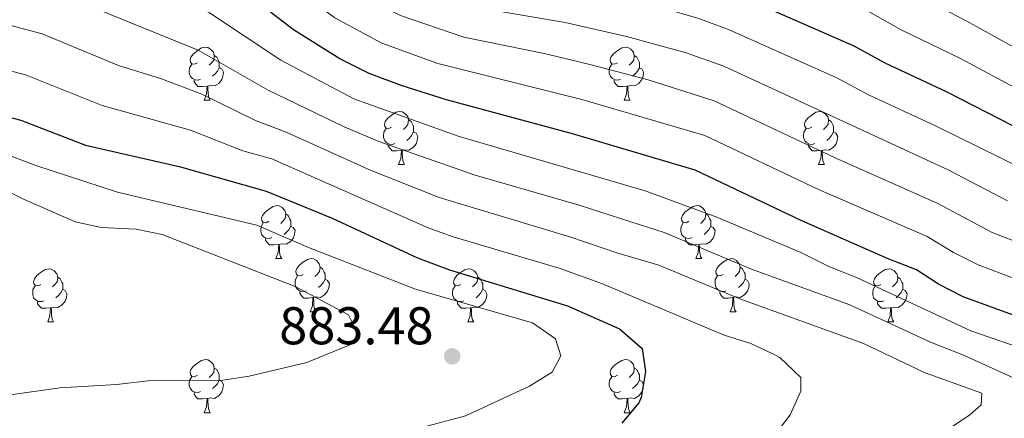
# Model space of a CAD drawing. Units: metres. Extents: x 664549 to 669074, y 734835 to 737912.
# Drawn here: x 666020 to 666206, y 736955 to 737030 of the extents above; entities that cross this region are included whole.
import ezdxf

# ---------------------------------------------------------------- set-up
doc = ezdxf.new("R2010")
doc.units = ezdxf.units.M
doc.header["$MEASUREMENT"] = 0
for name, color, linetype, lineweight in [('Carátula', 7, 'Continuous', 5), ('Elementos auxiliares', 7, 'Continuous', 5), ('Entidades rústicas y varios', 7, 'Continuous', 5), ('Relieve y altimetría', 7, 'Continuous', 5), ('Textos de rotulación', 7, 'Continuous', 5)]:
    doc.layers.add(name, color=color, linetype=linetype, lineweight=lineweight)
doc.styles.add('Style-arial', font='arial.shx', dxfattribs={"bigfont": 'arialbig.shx'})

# ---------------------------------------------------------------- blocks, each defined once
blk = doc.blocks.new('5PATER')
at = {"layer": 'Relieve y altimetría', "linetype": 'Continuous', "lineweight": 5}
h = blk.add_hatch(color=250, dxfattribs=at)
edge = h.paths.add_edge_path()
edge.add_ellipse((0, 0), major_axis=(-1.1, -1.11), ratio=0.999422, start_angle=0, end_angle=360)

msp = doc.modelspace()

# ---------------------------------------------------------------- linework, layer by layer
at = {"layer": 'Carátula', "color": 7, "linetype": 'Continuous', "lineweight": 5}
msp.add_3dface([(664620.59, 734834.76), (669074.28, 734942.63), (669002.36, 737911.77), (664548.67, 737803.9)], dxfattribs=at)
at = {"layer": 'Elementos auxiliares', "color": 250, "linetype": 'Continuous', "lineweight": 5}
msp.add_3dface([(665490.39, 735249.66), (665434.8, 737563.04), (668843.73, 737645.64), (668900.51, 735332.26)], dxfattribs=at)
at = {"layer": 'Entidades rústicas y varios', "color": 92, "linetype": 'Continuous', "lineweight": 5}
for p, q in [((666054.89, 737014.82), (666056.02, 737014.82)), ((666134.22, 737014.82), (666135.35, 737014.82)), ((666091.58, 737002.68), (666092.71, 737002.68)), ((666170.91, 737002.68), (666172.04, 737002.68)), ((666068.4, 736984.92), (666069.52, 736984.92)), ((666147.72, 736984.92), (666148.85, 736984.92)), ((666074.87, 736974.88), (666076, 736974.88)), ((666154.2, 736974.88), (666155.32, 736974.88)), ((666025.32, 736972.98), (666026.44, 736972.98)), ((666104.64, 736972.98), (666105.77, 736972.98)), ((666183.97, 736972.98), (666185.1, 736972.98)), ((666054.89, 736955.83), (666056.02, 736955.83)), ((666134.22, 736955.83), (666135.35, 736955.83))]:
    msp.add_line(p, q, dxfattribs=at)
at = {"layer": 'Entidades rústicas y varios', "color": 92, "linetype": 'Continuous', "lineweight": 5, "flags": 128}
for points in [[(666053.59, 737021.88), (666053.06, 737021.62), (666052.53, 737021.68), (666052.27, 737022.04), (666052.21, 737022.47), (666052.37, 737022.99), (666052.85, 737023.58), (666053.49, 737024.12), (666054.39, 737024.7), (666055.13, 737024.86), (666055.56, 737024.8), (666056.09, 737024.49), (666056.62, 737023.9), (666056.78, 737023.26), (666056.67, 737022.42), (666056.24, 737021.88), (666055.82, 737021.46)], [(666132.92, 737021.88), (666132.39, 737021.62), (666131.86, 737021.68), (666131.6, 737022.04), (666131.54, 737022.47), (666131.7, 737022.99), (666132.18, 737023.58), (666132.82, 737024.12), (666133.72, 737024.7), (666134.46, 737024.86), (666134.89, 737024.8), (666135.42, 737024.49), (666135.95, 737023.9), (666136.11, 737023.26), (666136, 737022.42), (666135.57, 737021.88), (666135.15, 737021.46)], [(666054.18, 737018.8), (666053.75, 737018.64), (666053.17, 737018.7), (666052.69, 737018.92), (666052.27, 737019.34), (666052.05, 737019.92), (666052.05, 737020.34), (666052.11, 737020.93), (666052.53, 737021.62)], [(666056.78, 737023.26), (666057.25, 737022.95), (666057.57, 737022.31), (666057.73, 737021.99), (666057.73, 737021.41), (666057.73, 737020.98), (666057.36, 737020.3), (666056.94, 737019.82), (666056.46, 737019.4)], [(666133.51, 737018.8), (666133.08, 737018.64), (666132.5, 737018.7), (666132.02, 737018.92), (666131.6, 737019.34), (666131.38, 737019.92), (666131.38, 737020.34), (666131.44, 737020.93), (666131.86, 737021.62)], [(666136.11, 737023.26), (666136.58, 737022.95), (666136.9, 737022.31), (666137.06, 737021.99), (666137.06, 737021.41), (666137.06, 737020.98), (666136.69, 737020.3), (666136.27, 737019.82), (666135.79, 737019.4)], [(666057.73, 737020.98), (666058.18, 737020.74), (666058.53, 737020.12), (666058.42, 737019.4), (666058.21, 737018.76), (666057.62, 737018.02), (666056.83, 737017.54), (666055.98, 737017.64), (666055.55, 737017.51)], [(666137.06, 737020.98), (666137.51, 737020.74), (666137.86, 737020.12), (666137.75, 737019.4), (666137.54, 737018.76), (666136.95, 737018.02), (666136.16, 737017.54), (666135.31, 737017.64), (666134.88, 737017.51)], [(666055.44, 737017.51), (666054.55, 737017.42), (666053.7, 737017.42), (666053.28, 737017.86), (666052.96, 737018.33), (666052.96, 737018.64)], [(666134.77, 737017.51), (666133.88, 737017.42), (666133.03, 737017.42), (666132.61, 737017.86), (666132.29, 737018.33), (666132.29, 737018.64)], [(666054.89, 737014.82), (666055.33, 737015.98), (666055.44, 737017.51), (666055.55, 737017.51), (666055.58, 737016.92), (666055.62, 737016.24), (666055.69, 737015.62), (666055.8, 737015.22), (666056.02, 737014.82)], [(666134.22, 737014.82), (666134.66, 737015.98), (666134.77, 737017.51), (666134.88, 737017.51), (666134.91, 737016.92), (666134.95, 737016.24), (666135.02, 737015.62), (666135.13, 737015.22), (666135.35, 737014.82)], [(666090.28, 737009.74), (666089.76, 737009.48), (666089.22, 737009.54), (666088.96, 737009.9), (666088.9, 737010.33), (666089.06, 737010.85), (666089.54, 737011.44), (666090.18, 737011.98), (666091.08, 737012.56), (666091.82, 737012.72), (666092.25, 737012.66), (666092.78, 737012.35), (666093.31, 737011.76), (666093.47, 737011.12), (666093.36, 737010.28), (666092.94, 737009.74), (666092.52, 737009.32)], [(666169.61, 737009.74), (666169.08, 737009.48), (666168.55, 737009.54), (666168.29, 737009.9), (666168.23, 737010.33), (666168.39, 737010.85), (666168.87, 737011.44), (666169.51, 737011.98), (666170.41, 737012.56), (666171.15, 737012.72), (666171.58, 737012.66), (666172.11, 737012.35), (666172.64, 737011.76), (666172.8, 737011.12), (666172.69, 737010.28), (666172.26, 737009.74), (666171.84, 737009.32)], [(666093.47, 737011.12), (666093.94, 737010.81), (666094.26, 737010.17), (666094.42, 737009.85), (666094.42, 737009.27), (666094.42, 737008.84), (666094.05, 737008.16), (666093.63, 737007.68), (666093.15, 737007.26)], [(666172.8, 737011.12), (666173.27, 737010.81), (666173.59, 737010.17), (666173.75, 737009.85), (666173.75, 737009.27), (666173.75, 737008.84), (666173.38, 737008.16), (666172.96, 737007.68), (666172.48, 737007.26)], [(666090.87, 737006.66), (666090.44, 737006.5), (666089.86, 737006.56), (666089.38, 737006.78), (666088.96, 737007.2), (666088.74, 737007.78), (666088.74, 737008.2), (666088.8, 737008.79), (666089.22, 737009.48)], [(666094.42, 737008.84), (666094.88, 737008.6), (666095.22, 737007.98), (666095.11, 737007.26), (666094.9, 737006.62), (666094.32, 737005.88), (666093.52, 737005.4), (666092.67, 737005.5), (666092.24, 737005.37)], [(666170.2, 737006.66), (666169.77, 737006.5), (666169.19, 737006.56), (666168.71, 737006.78), (666168.29, 737007.2), (666168.07, 737007.78), (666168.07, 737008.2), (666168.13, 737008.79), (666168.55, 737009.48)], [(666173.75, 737008.84), (666174.2, 737008.6), (666174.55, 737007.98), (666174.44, 737007.26), (666174.23, 737006.62), (666173.64, 737005.88), (666172.85, 737005.4), (666172, 737005.5), (666171.57, 737005.37)], [(666092.13, 737005.37), (666091.24, 737005.28), (666090.4, 737005.28), (666089.97, 737005.72), (666089.65, 737006.19), (666089.65, 737006.5)], [(666091.58, 737002.68), (666092.02, 737003.84), (666092.13, 737005.37), (666092.24, 737005.37), (666092.28, 737004.78), (666092.31, 737004.1), (666092.38, 737003.48), (666092.5, 737003.08), (666092.71, 737002.68)], [(666171.46, 737005.37), (666170.57, 737005.28), (666169.72, 737005.28), (666169.3, 737005.72), (666168.98, 737006.19), (666168.98, 737006.5)], [(666170.91, 737002.68), (666171.35, 737003.84), (666171.46, 737005.37), (666171.57, 737005.37), (666171.6, 737004.78), (666171.64, 737004.1), (666171.71, 737003.48), (666171.82, 737003.08), (666172.04, 737002.68)], [(666067.1, 736991.98), (666066.57, 736991.71), (666066.04, 736991.77), (666065.77, 736992.14), (666065.72, 736992.56), (666065.88, 736993.08), (666066.36, 736993.68), (666066.99, 736994.21), (666067.89, 736994.79), (666068.64, 736994.95), (666069.06, 736994.9), (666069.59, 736994.58), (666070.12, 736994), (666070.28, 736993.36), (666070.17, 736992.51), (666069.75, 736991.98), (666069.33, 736991.55)], [(666146.42, 736991.98), (666145.89, 736991.71), (666145.36, 736991.77), (666145.1, 736992.14), (666145.04, 736992.56), (666145.2, 736993.08), (666145.68, 736993.68), (666146.32, 736994.21), (666147.22, 736994.79), (666147.96, 736994.95), (666148.39, 736994.9), (666148.92, 736994.58), (666149.45, 736994), (666149.61, 736993.36), (666149.5, 736992.51), (666149.07, 736991.98), (666148.65, 736991.55)], [(666070.28, 736993.36), (666070.76, 736993.04), (666071.07, 736992.4), (666071.23, 736992.08), (666071.23, 736991.5), (666071.23, 736991.08), (666070.86, 736990.39), (666070.44, 736989.91), (666069.96, 736989.49)], [(666149.61, 736993.36), (666150.08, 736993.04), (666150.4, 736992.4), (666150.56, 736992.08), (666150.56, 736991.5), (666150.56, 736991.08), (666150.19, 736990.39), (666149.77, 736989.91), (666149.29, 736989.49)], [(666067.68, 736988.9), (666067.26, 736988.74), (666066.67, 736988.8), (666066.2, 736989.01), (666065.77, 736989.43), (666065.56, 736990.02), (666065.56, 736990.44), (666065.61, 736991.02), (666066.04, 736991.71)], [(666071.23, 736991.08), (666071.69, 736990.83), (666072.03, 736990.21), (666071.92, 736989.49), (666071.71, 736988.85), (666071.13, 736988.11), (666070.33, 736987.63), (666069.48, 736987.73), (666069.05, 736987.6)], [(666147.01, 736988.9), (666146.58, 736988.74), (666146, 736988.8), (666145.52, 736989.01), (666145.1, 736989.43), (666144.88, 736990.02), (666144.88, 736990.44), (666144.94, 736991.02), (666145.36, 736991.71)], [(666150.56, 736991.08), (666151.01, 736990.83), (666151.36, 736990.21), (666151.25, 736989.49), (666151.04, 736988.85), (666150.45, 736988.11), (666149.66, 736987.63), (666148.81, 736987.73), (666148.38, 736987.6)], [(666068.94, 736987.6), (666068.05, 736987.52), (666067.21, 736987.52), (666066.78, 736987.95), (666066.46, 736988.42), (666066.46, 736988.74)], [(666148.27, 736987.6), (666147.38, 736987.52), (666146.53, 736987.52), (666146.11, 736987.95), (666145.79, 736988.42), (666145.79, 736988.74)], [(666068.4, 736984.92), (666068.83, 736986.08), (666068.94, 736987.6), (666069.05, 736987.6), (666069.09, 736987.02), (666069.12, 736986.33), (666069.19, 736985.72), (666069.31, 736985.32), (666069.52, 736984.92)], [(666147.72, 736984.92), (666148.16, 736986.08), (666148.27, 736987.6), (666148.38, 736987.6), (666148.41, 736987.02), (666148.45, 736986.33), (666148.52, 736985.72), (666148.63, 736985.32), (666148.85, 736984.92)], [(666073.57, 736981.94), (666073.04, 736981.68), (666072.51, 736981.73), (666072.25, 736982.1), (666072.19, 736982.53), (666072.35, 736983.05), (666072.83, 736983.64), (666073.47, 736984.17), (666074.37, 736984.76), (666075.11, 736984.92), (666075.54, 736984.86), (666076.07, 736984.55), (666076.6, 736983.96), (666076.76, 736983.32), (666076.65, 736982.47), (666076.22, 736981.94), (666075.8, 736981.52)], [(666152.9, 736981.94), (666152.37, 736981.68), (666151.84, 736981.73), (666151.57, 736982.1), (666151.52, 736982.53), (666151.68, 736983.05), (666152.16, 736983.64), (666152.79, 736984.17), (666153.69, 736984.76), (666154.44, 736984.92), (666154.86, 736984.86), (666155.39, 736984.55), (666155.92, 736983.96), (666156.08, 736983.32), (666155.97, 736982.47), (666155.55, 736981.94), (666155.13, 736981.52)], [(666024.02, 736980.04), (666023.49, 736979.77), (666022.96, 736979.83), (666022.69, 736980.2), (666022.64, 736980.62), (666022.8, 736981.14), (666023.28, 736981.74), (666023.91, 736982.27), (666024.81, 736982.85), (666025.56, 736983.01), (666025.98, 736982.96), (666026.51, 736982.64), (666027.04, 736982.06), (666027.2, 736981.42), (666027.09, 736980.57), (666026.67, 736980.04), (666026.25, 736979.61)], [(666076.76, 736983.32), (666077.23, 736983.01), (666077.55, 736982.37), (666077.71, 736982.05), (666077.71, 736981.47), (666077.71, 736981.04), (666077.34, 736980.35), (666076.92, 736979.87), (666076.44, 736979.45)], [(666103.34, 736980.04), (666102.81, 736979.77), (666102.28, 736979.83), (666102.02, 736980.2), (666101.96, 736980.62), (666102.12, 736981.14), (666102.6, 736981.74), (666103.24, 736982.27), (666104.14, 736982.85), (666104.88, 736983.01), (666105.31, 736982.96), (666105.84, 736982.64), (666106.37, 736982.06), (666106.53, 736981.42), (666106.42, 736980.57), (666105.99, 736980.04), (666105.57, 736979.61)], [(666156.08, 736983.32), (666156.56, 736983.01), (666156.87, 736982.37), (666157.03, 736982.05), (666157.03, 736981.47), (666157.03, 736981.04), (666156.66, 736980.35), (666156.24, 736979.87), (666155.76, 736979.45)], [(666182.67, 736980.04), (666182.14, 736979.77), (666181.61, 736979.83), (666181.35, 736980.2), (666181.29, 736980.62), (666181.45, 736981.14), (666181.93, 736981.74), (666182.57, 736982.27), (666183.47, 736982.85), (666184.21, 736983.01), (666184.64, 736982.96), (666185.17, 736982.64), (666185.7, 736982.06), (666185.86, 736981.42), (666185.75, 736980.57), (666185.32, 736980.04), (666184.9, 736979.61)], [(666027.2, 736981.42), (666027.68, 736981.1), (666027.99, 736980.46), (666028.15, 736980.14), (666028.15, 736979.56), (666028.15, 736979.14), (666027.78, 736978.45), (666027.36, 736977.97), (666026.88, 736977.55)], [(666074.16, 736978.86), (666073.73, 736978.7), (666073.15, 736978.76), (666072.67, 736978.97), (666072.25, 736979.4), (666072.03, 736979.98), (666072.03, 736980.4), (666072.09, 736980.99), (666072.51, 736981.68)], [(666077.71, 736981.04), (666078.16, 736980.79), (666078.51, 736980.18), (666078.4, 736979.45), (666078.19, 736978.81), (666077.6, 736978.07), (666076.81, 736977.59), (666075.96, 736977.7), (666075.53, 736977.57)], [(666106.53, 736981.42), (666107, 736981.1), (666107.32, 736980.46), (666107.48, 736980.14), (666107.48, 736979.56), (666107.48, 736979.14), (666107.11, 736978.45), (666106.69, 736977.97), (666106.21, 736977.55)], [(666153.48, 736978.86), (666153.06, 736978.7), (666152.47, 736978.76), (666152, 736978.97), (666151.57, 736979.4), (666151.36, 736979.98), (666151.36, 736980.4), (666151.41, 736980.99), (666151.84, 736981.68)], [(666157.03, 736981.04), (666157.49, 736980.79), (666157.83, 736980.18), (666157.72, 736979.45), (666157.51, 736978.81), (666156.93, 736978.07), (666156.13, 736977.59), (666155.28, 736977.7), (666154.85, 736977.57)], [(666185.86, 736981.42), (666186.33, 736981.1), (666186.65, 736980.46), (666186.81, 736980.14), (666186.81, 736979.56), (666186.81, 736979.14), (666186.44, 736978.45), (666186.02, 736977.97), (666185.54, 736977.55)], [(666024.6, 736976.96), (666024.18, 736976.8), (666023.59, 736976.86), (666023.12, 736977.07), (666022.69, 736977.49), (666022.48, 736978.08), (666022.48, 736978.5), (666022.53, 736979.08), (666022.96, 736979.77)], [(666028.15, 736979.14), (666028.61, 736978.89), (666028.95, 736978.27), (666028.84, 736977.55), (666028.63, 736976.91), (666028.05, 736976.17), (666027.25, 736975.69), (666026.4, 736975.79), (666025.97, 736975.66)], [(666103.93, 736976.96), (666103.5, 736976.8), (666102.92, 736976.86), (666102.44, 736977.07), (666102.02, 736977.49), (666101.8, 736978.08), (666101.8, 736978.5), (666101.86, 736979.08), (666102.28, 736979.77)], [(666107.48, 736979.14), (666107.93, 736978.89), (666108.28, 736978.27), (666108.17, 736977.55), (666107.96, 736976.91), (666107.37, 736976.17), (666106.58, 736975.69), (666105.73, 736975.79), (666105.3, 736975.66)], [(666183.26, 736976.96), (666182.83, 736976.8), (666182.25, 736976.86), (666181.77, 736977.07), (666181.35, 736977.49), (666181.13, 736978.08), (666181.13, 736978.5), (666181.19, 736979.08), (666181.61, 736979.77)], [(666186.81, 736979.14), (666187.26, 736978.89), (666187.61, 736978.27), (666187.5, 736977.55), (666187.29, 736976.91), (666186.7, 736976.17), (666185.91, 736975.69), (666185.06, 736975.79), (666184.63, 736975.66)], [(666075.42, 736977.57), (666074.53, 736977.48), (666073.68, 736977.48), (666073.26, 736977.91), (666072.94, 736978.39), (666072.94, 736978.7)], [(666074.87, 736974.88), (666075.31, 736976.04), (666075.42, 736977.57), (666075.53, 736977.57), (666075.56, 736976.98), (666075.6, 736976.3), (666075.67, 736975.68), (666075.78, 736975.28), (666076, 736974.88)], [(666154.74, 736977.57), (666153.85, 736977.48), (666153.01, 736977.48), (666152.58, 736977.91), (666152.26, 736978.39), (666152.26, 736978.7)], [(666154.2, 736974.88), (666154.63, 736976.04), (666154.74, 736977.57), (666154.85, 736977.57), (666154.89, 736976.98), (666154.92, 736976.3), (666154.99, 736975.68), (666155.11, 736975.28), (666155.32, 736974.88)], [(666025.86, 736975.66), (666024.97, 736975.58), (666024.13, 736975.58), (666023.7, 736976.01), (666023.38, 736976.48), (666023.38, 736976.8)], [(666025.32, 736972.98), (666025.75, 736974.14), (666025.86, 736975.66), (666025.97, 736975.66), (666026.01, 736975.08), (666026.04, 736974.39), (666026.11, 736973.78), (666026.23, 736973.38), (666026.44, 736972.98)], [(666105.19, 736975.66), (666104.3, 736975.58), (666103.45, 736975.58), (666103.03, 736976.01), (666102.71, 736976.48), (666102.71, 736976.8)], [(666104.64, 736972.98), (666105.08, 736974.14), (666105.19, 736975.66), (666105.3, 736975.66), (666105.33, 736975.08), (666105.37, 736974.39), (666105.44, 736973.78), (666105.55, 736973.38), (666105.77, 736972.98)], [(666184.52, 736975.66), (666183.63, 736975.58), (666182.78, 736975.58), (666182.36, 736976.01), (666182.04, 736976.48), (666182.04, 736976.8)], [(666183.97, 736972.98), (666184.41, 736974.14), (666184.52, 736975.66), (666184.63, 736975.66), (666184.66, 736975.08), (666184.7, 736974.39), (666184.77, 736973.78), (666184.88, 736973.38), (666185.1, 736972.98)], [(666053.59, 736962.89), (666053.06, 736962.63), (666052.53, 736962.68), (666052.27, 736963.05), (666052.21, 736963.48), (666052.37, 736964), (666052.85, 736964.59), (666053.49, 736965.12), (666054.39, 736965.71), (666055.13, 736965.87), (666055.56, 736965.81), (666056.09, 736965.5), (666056.62, 736964.91), (666056.78, 736964.27), (666056.67, 736963.42), (666056.24, 736962.89), (666055.82, 736962.47)], [(666132.92, 736962.89), (666132.39, 736962.63), (666131.86, 736962.68), (666131.6, 736963.05), (666131.54, 736963.48), (666131.7, 736964), (666132.18, 736964.59), (666132.82, 736965.12), (666133.72, 736965.71), (666134.46, 736965.87), (666134.89, 736965.81), (666135.42, 736965.5), (666135.95, 736964.91), (666136.11, 736964.27), (666136, 736963.42), (666135.57, 736962.89), (666135.15, 736962.47)], [(666056.78, 736964.27), (666057.25, 736963.96), (666057.57, 736963.32), (666057.73, 736963), (666057.73, 736962.42), (666057.73, 736961.99), (666057.36, 736961.3), (666056.94, 736960.82), (666056.46, 736960.4)], [(666136.11, 736964.27), (666136.58, 736963.96), (666136.9, 736963.32), (666137.06, 736963), (666137.06, 736962.42), (666137.06, 736961.99), (666136.69, 736961.3), (666136.27, 736960.82), (666135.79, 736960.4)], [(666054.18, 736959.81), (666053.75, 736959.65), (666053.17, 736959.71), (666052.69, 736959.92), (666052.27, 736960.35), (666052.05, 736960.93), (666052.05, 736961.35), (666052.11, 736961.94), (666052.53, 736962.63)], [(666133.51, 736959.81), (666133.08, 736959.65), (666132.5, 736959.71), (666132.02, 736959.92), (666131.6, 736960.35), (666131.38, 736960.93), (666131.38, 736961.35), (666131.44, 736961.94), (666131.86, 736962.63)], [(666057.73, 736961.99), (666058.18, 736961.74), (666058.53, 736961.13), (666058.42, 736960.4), (666058.21, 736959.76), (666057.62, 736959.02), (666056.83, 736958.54), (666055.98, 736958.65), (666055.55, 736958.52)], [(666137.06, 736961.99), (666137.51, 736961.74), (666137.86, 736961.13), (666137.75, 736960.4), (666137.54, 736959.76), (666136.95, 736959.02), (666136.16, 736958.54), (666135.31, 736958.65), (666134.88, 736958.52)], [(666055.44, 736958.52), (666054.55, 736958.43), (666053.7, 736958.43), (666053.28, 736958.86), (666052.96, 736959.34), (666052.96, 736959.65)], [(666054.89, 736955.83), (666055.33, 736956.99), (666055.44, 736958.52), (666055.55, 736958.52), (666055.58, 736957.93), (666055.62, 736957.25), (666055.69, 736956.63), (666055.8, 736956.23), (666056.02, 736955.83)], [(666134.77, 736958.52), (666133.88, 736958.43), (666133.03, 736958.43), (666132.61, 736958.86), (666132.29, 736959.34), (666132.29, 736959.65)], [(666134.22, 736955.83), (666134.66, 736956.99), (666134.77, 736958.52), (666134.88, 736958.52), (666134.91, 736957.93), (666134.95, 736957.25), (666135.02, 736956.63), (666135.13, 736956.23), (666135.35, 736955.83)]]:
    msp.add_lwpolyline(points, dxfattribs=at)
at = {"layer": 'Relieve y altimetría', "color": 30, "linetype": 'Continuous', "lineweight": 5, "flags": 128}
for points, elevation in [([(665887.35, 737099.87), (665891.38, 737096.94), (665895.69, 737093.06), (665902.36, 737086.06), (665911.54, 737077.44), (665924.58, 737067.95), (665928.85, 737065.34), (665941.69, 737059.01), (665948.71, 737056.34), (665954.89, 737053.24), (665966.12, 737048.83), (665978.51, 737045.24), (666008.93, 737039.96), (666026.31, 737035.48), (666053.73, 737024.27), (666066.96, 737016.71), (666081.31, 737009.8), (666087.87, 737007.06), (666106.08, 737000.66), (666125.67, 736995.04)], 860), ([(666209.38, 737001.92), (666192.88, 737010.09), (666180.33, 737015.87), (666174.36, 737019.07), (666154.04, 737028.11), (666148.27, 737030.3), (666141.29, 737032.26), (666130.64, 737034.73), (666107.22, 737038.6), (666098.88, 737041.22), (666094.35, 737043.35), (666076.9, 737055.29), (666068.53, 737061.93), (666053.86, 737076.76), (666046.51, 737082.56), (666041.58, 737085.97), (666037.23, 737088.45), (666031.5, 737089.55), (666013.22, 737087.73), (666008.22, 737087.8), (665991.04, 737090.73), (665982.24, 737093.28)], 830), ([(665886.45, 737089.71), (665901.98, 737074.12), (665906.41, 737070.3), (665916.57, 737062.7), (665924.01, 737057.91), (665938.1, 737051.26), (665946.44, 737048.44), (665952.11, 737045.75), (665961.38, 737042), (665972.31, 737038.59), (665978.68, 737037.08), (665992.66, 737034.87), (666005.74, 737032.28), (666024.28, 737027.36), (666038.72, 737021.4), (666046.84, 737018.9), (666054.45, 737016.01), (666064.56, 737011.01)], 865), ([(665880.53, 737083.36), (665892.26, 737070.61), (665895.97, 737067.28), (665911.08, 737055.72), (665919.16, 737050.5), (665934.51, 737043.49), (665944.07, 737040.58), (665960.61, 737033.75), (665970.16, 737030.8), (665975.82, 737029.54), (665996.84, 737026.06), (666021.12, 737019.63), (666035.59, 737013.87), (666052.3, 737009.17), (666062.16, 737005.3), (666067.62, 737003.74), (666097.19, 736990.76), (666101.89, 736989.05), (666122.13, 736983.08), (666130.09, 736980.15), (666153.05, 736970.46), (666158.13, 736968.88), (666162.65, 736966.78)], 870), ([(666206.59, 736995.86), (666195.48, 737001.61), (666153.01, 737021.25), (666145.9, 737023.76), (666134.63, 737026.84), (666123.08, 737029.54), (666110.46, 737031.64), (666103.08, 737033.33), (666095.39, 737036.01), (666090.89, 737038.18), (666075.06, 737048.92), (666057.44, 737063.34), (666051.7, 737068.76), (666039.92, 737076.85), (666035.51, 737079.27), (666034.36, 737079.74), (666029.42, 737080.52), (666011.45, 737079.84)], 835), ([(666009.67, 737072.05), (666027.35, 737071.5), (666032.3, 737070.68), (666033.8, 737070.1), (666049.02, 737061.27), (666054.32, 737056.89), (666075.67, 737040.79), (666083.26, 737035.54), (666087.42, 737033.02), (666091.92, 737030.81), (666103.91, 737026.75), (666119.41, 737023.57), (666127.98, 737021.5), (666138.74, 737018.67), (666151.22, 737014.71), (666174.04, 737003.96), (666193.46, 736995.35), (666203.68, 736989.86), (666213.13, 736986.18)], 840), ([(666210.39, 736980.26), (666201.02, 736983.75), (666196.39, 736986.08), (666191.43, 736989.1), (666170.9, 736998.01), (666149.42, 737008.17), (666126.2, 737014.98), (666099.03, 737021.75), (666088.45, 737025.64), (666079.57, 737030.42), (666060.69, 737044.38), (666046.33, 737053.78), (666032.08, 737060.92), (666030.23, 737061.6), (666025.02, 737062.52), (666002.93, 737064.93)], 845), ([(665882.01, 737058.38), (665902.22, 737042.46), (665911.38, 737037.19), (665926.34, 737029.89), (665931.73, 737027.81), (665943.6, 737022.09), (665964.88, 737017.47), (665976.62, 737014.36), (665989.21, 737012.44), (666001.09, 737009.65), (666012.68, 737006.43), (666023.1, 737002.5), (666038.48, 736997.46), (666064.79, 736991.24), (666074.55, 736987), (666094.79, 736979.19), (666116.86, 736972.82), (666121.24, 736969.76), (666122.2, 736966.58), (666120.59, 736963.49), (666116.32, 736960.82), (666104.25, 736955.27), (666088.22, 736950.99)], 880), ([(666210.65, 737015.8), (666197.73, 737022.7), (666186.4, 737028.21), (666180.59, 737031.46), (666159.32, 737041.65), (666154.71, 737043.59), (666147.37, 737045.83), (666136.28, 737048.48), (666131.37, 737049.41), (666125.87, 737050.02), (666114.89, 737051.21)], 820), ([(666011.2, 737047.87), (666028.33, 737043.61), (666033.05, 737041.97), (666051.46, 737033.67), (666055.9, 737031.36), (666069.36, 737022.42), (666083.12, 737015.08), (666102.86, 737008.05), (666138.18, 736997.75), (666151.72, 736992.76), (666167.58, 736986.08), (666172.84, 736983.42), (666178.08, 736981.34), (666199.69, 736971.29), (666224.25, 736962.8)], 855), ([(666213.72, 737021.61), (666198.92, 737029.79), (666162.04, 737048.98)], 815), ([(666064.56, 737011.01), (666070.35, 737008.78), (666086.44, 737001.54), (666099.25, 736996.47), (666123.9, 736989.05), (666132.78, 736986.02), (666140.77, 736983.68), (666156.03, 736977.31), (666179.4, 736968.92), (666191.06, 736963.37), (666201.76, 736959.53), (666201.61, 736957.33), (666199.5, 736955.43), (666194.91, 736952.37)], 865), ([(666010.01, 737001.54), (666020.61, 736996.24), (666030.52, 736991.87), (666035.41, 736990.82), (666042.02, 736990.52), (666046.91, 736989.47), (666072.03, 736979.66), (666082.12, 736974.29), (666083.93, 736970.68), (666082.67, 736968.76), (666074.26, 736965.34), (666063.34, 736962.73), (666058.39, 736961.98), (666044.77, 736961.92), (666038.3, 736961.18), (666027.62, 736960.53), (666017.4, 736959.1)], 885), ([(666125.67, 736995.04), (666135.48, 736991.89), (666141.75, 736989.85), (666158.24, 736982.92), (666176.81, 736976.17), (666192.07, 736969.13), (666198.26, 736966.72), (666207.87, 736962.38)], 860), ([(666162.65, 736966.78), (666163.62, 736966.23), (666167.54, 736962.47), (666167.58, 736959.88), (666165.54, 736955.45), (666162.55, 736951.44)], 870)]:
    msp.add_lwpolyline(points, dxfattribs=dict(at, elevation=elevation))
at = {"layer": 'Relieve y altimetría', "color": 30, "linetype": 'Continuous', "lineweight": 25, "flags": 128}
for points, elevation in [([(666207.59, 737009.98), (666195.08, 737016.4), (666183.48, 737021.82), (666177.65, 737025.04), (666152.02, 737036.34), (666145.84, 737038.23), (666133.33, 737041.05), (666128.4, 737041.9), (666115.84, 737043.29), (666108.87, 737044.52), (666102.37, 737046.47), (666097.82, 737048.52), (666081.86, 737059.23), (666072.22, 737067.15), (666067.69, 737071.66), (666053.78, 737087.5), (666045.41, 737093.83), (666038.95, 737097.63), (666033.57, 737098.57), (666022.04, 737097.13), (666016.01, 737095.94)], 825), ([(666208.89, 736973.78), (666198.23, 736977.69), (666193.59, 736980.1), (666189.41, 736982.84), (666184.07, 736984.86), (666167.75, 736992.06), (666147.63, 737001.63), (666124.42, 737008.46), (666100.61, 737014.91), (666092.26, 737017.56), (666086.05, 737019.9), (666080.49, 737022.68), (666071.76, 737028.13), (666060.9, 737036.51), (666053.77, 737041.06), (666043.64, 737046.29), (666030.36, 737051.74), (666013.48, 737055.78)], 850), ([(666009.67, 737013.86), (666020.23, 737011.1), (666032.47, 737006.34), (666050.15, 737002.34), (666066.58, 736997.64), (666079.04, 736992.56), (666095.13, 736985.05), (666101.19, 736982.8), (666123.46, 736976.04), (666133.28, 736971.66), (666137.58, 736967.96), (666138.21, 736963.63), (666137.42, 736958.72), (666136.98, 736957.71), (666133.76, 736953.88)], 875)]:
    msp.add_lwpolyline(points, dxfattribs=dict(at, elevation=elevation))

# ---------------------------------------------------------------- block references
at = {"layer": 'Relieve y altimetría', "color": 250, "linetype": 'Continuous', "lineweight": 5}
msp.add_blockref('5PATER', (666101.73, 736966.48, 883.48), dxfattribs=at)

# ---------------------------------------------------------------- texts
at = {"layer": 'Textos de rotulación', "color": 250, "linetype": 'Continuous', "lineweight": 5, "style": 'Style-arial'}
msp.add_text('883.48', height=7, dxfattribs=at).set_placement((666069.04, 736968.75, 883.48))

doc.saveas('drawing.dxf')
